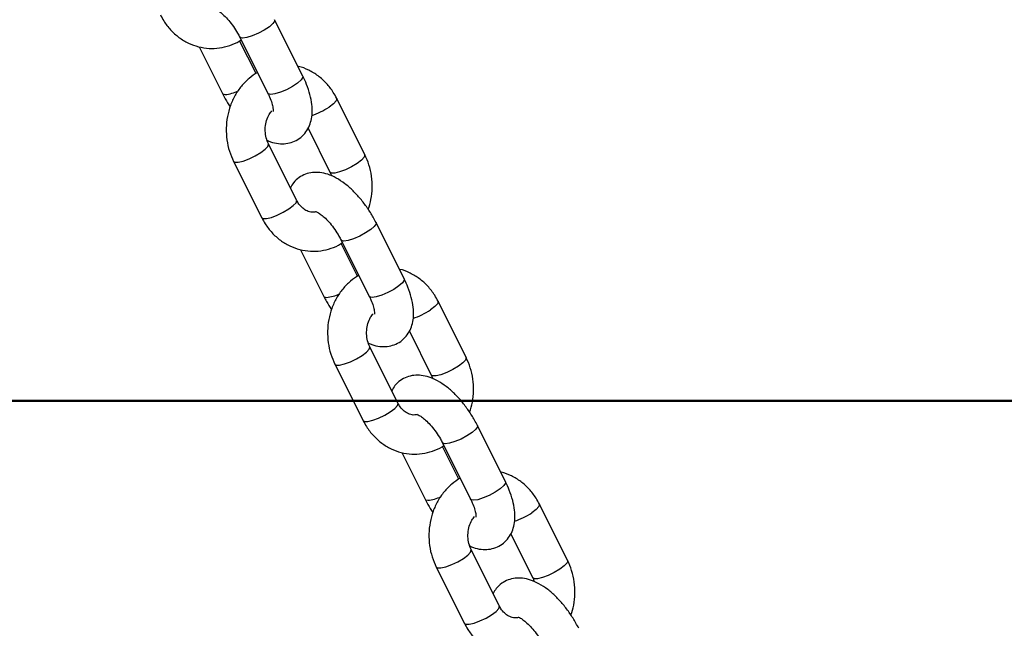
# Model space of a CAD drawing. Units: millimetres. Extents: x 0 to 59.4, y 0 to 42.1.
# Drawn here: x 20.2 to 20.5, y 4.2 to 4.3 of the extents above; entities that cross this region are included whole.
import ezdxf

# ---------------------------------------------------------------- set-up
doc = ezdxf.new("R2010")
doc.units = ezdxf.units.MM
doc.layers.add('LE_NORM', color=179, linetype='Continuous', lineweight=50)

msp = doc.modelspace()

# ---------------------------------------------------------------- linework, layer by layer
at = {"color": 7, "linetype": 'Continuous', "lineweight": 25}
for p, q in [((20.27321730426833, 4.324959448915905), (20.26455705023044, 4.342279956991673)), ((20.2588185714089, 4.325756914635139), (20.25379153308649, 4.335810991279951)), ((20.25382392393844, 4.336913393845673), (20.26248417797633, 4.319592885769906)), ((20.24130576701576, 4.33394970769143), (20.24848417797685, 4.319592885769248)), ((20.29230576153752, 4.30078253438035), (20.28364550749964, 4.318103042456117)), ((20.2748292241892, 4.30890279334699), (20.28157263524552, 4.295415971234349)), ((20.27130576153795, 4.286782534379715), (20.26264550750006, 4.304103042455484)), ((20.25191238120806, 4.298736479309486), (20.26057263524594, 4.281415971233716)), ((20.30439421880457, 4.262605619843426), (20.29573396476668, 4.279926127919193)), ((20.28999548594514, 4.263403085562659), (20.28496844762273, 4.273457162207471)), ((20.28500083847468, 4.274559564773194), (20.29366109251256, 4.257239056697426)), ((20.27248268155199, 4.27159587861895), (20.27966109251308, 4.257239056696768)), ((20.32348267607376, 4.23842870530787), (20.31482242203588, 4.255749213383637)), ((20.30600613872544, 4.24654896427451), (20.31274954978176, 4.233062142161869)), ((20.30248267607418, 4.224428705307235), (20.2938224220363, 4.241749213383005)), ((20.2830892957443, 4.236382650237007), (20.29174954978219, 4.219062142161237)), ((20.3355711333408, 4.200251790770946), (20.32691087930292, 4.217572298846714)), ((20.32117240048138, 4.20104925649018), (20.31614536215897, 4.211103333134991)), ((20.31617775301092, 4.212205735700714), (20.32483800704881, 4.194885227624947)), ((20.30365959608823, 4.209242049546471), (20.31083800704933, 4.194885227624289)), ((20.35465959061, 4.17607487623539), (20.34599933657212, 4.193395384311157)), ((20.33718305326168, 4.184195135202031), (20.343926464318, 4.170708313089389)), ((20.33365959061042, 4.162074876234755), (20.32499933657254, 4.179395384310525)), ((20.31426621028054, 4.174028821164527), (20.32292646431842, 4.156708313088757))]:
    msp.add_line(p, q, dxfattribs=at)
at = {"color": 8, "linetype": 'Continuous', "lineweight": 25, "flags": 128}
for points in [[(20.26455705719579, 4.34227994306162), (20.2645660499079, 4.341894808748664), (20.26403856329616, 4.341096675419305), (20.26292632714334, 4.340117619952305), (20.26136349354434, 4.339075730886302), (20.25953856329615, 4.338096675419301), (20.25767164991982, 4.337298542089943), (20.25598793072123, 4.336777597556942), (20.25469048708479, 4.336596675419299)], [(20.25469048708479, 4.336596675419299), (20.25393580986128, 4.336777597556941), (20.25382410340164, 4.336913035399692)], [(20.27321730426833, 4.324959448915905), (20.27322630394543, 4.324574300672265), (20.27269881733369, 4.323776167342907), (20.27158658118087, 4.322797111875907), (20.27002374758186, 4.321755222809904), (20.26819881733368, 4.320776167342903), (20.26633190395735, 4.319978034013546), (20.26464818475876, 4.319457089480543), (20.26335074112232, 4.319276167342901)], [(20.24848425089778, 4.319592740006555), (20.24859606389932, 4.319457089479886), (20.24935074112284, 4.319276167342244)], [(20.26335074112232, 4.319276167342901), (20.26259606389881, 4.319457089480543), (20.26248417797633, 4.319592885769906)], [(20.28364572305023, 4.318102610656626), (20.28367605866907, 4.3180178370938), (20.28346962192498, 4.317348123711505), (20.28263711285935, 4.316445821312421), (20.28127894435203, 4.315419760882443)], [(20.26027894435227, 4.301419760881608), (20.26163711285959, 4.302445821311586), (20.26246962192522, 4.30334812371067), (20.2626760586693, 4.304017837092966), (20.2626479926774, 4.304097977193779)], [(20.25191246169599, 4.298736318425624), (20.2523263649307, 4.298465337622567), (20.2533682539967, 4.298465337622567), (20.25488183003523, 4.29882168467025), (20.25668453343803, 4.299491398052544), (20.25855893156966, 4.30039370045163), (20.26027894435227, 4.301419760881608)], [(20.29230601943223, 4.300782017596423), (20.29233631270856, 4.300697329018706), (20.29212987596448, 4.30002761563641), (20.29129736689885, 4.299125313237327), (20.28993919839153, 4.298099252807348)], [(20.28993919839153, 4.298099252807348), (20.28821918560892, 4.29707319237737), (20.28634478747729, 4.296170889978286), (20.28454208407449, 4.295501176595992), (20.28302850803597, 4.295144829548308), (20.28198661896996, 4.295144829548308), (20.28157007402177, 4.295421194576998)], [(20.26893919839195, 4.284099252806715), (20.27029736689927, 4.285125313236693), (20.2711298759649, 4.286027615635778), (20.27133631270898, 4.286697329018073), (20.27130576153795, 4.286782534379715)], [(20.26057263524594, 4.281415971233715), (20.26098661897039, 4.281144829547674), (20.26202850803638, 4.281144829547674), (20.26354208407491, 4.281501176595358), (20.26534478747771, 4.282170889977653), (20.26721918560933, 4.283073192376738), (20.26893919839195, 4.284099252806715)], [(20.29573397173203, 4.279926113989141), (20.29574296444414, 4.279540979676183), (20.2952154778324, 4.278742846346825), (20.29410324167958, 4.277763790879825), (20.29254040808058, 4.276721901813823), (20.29071547783239, 4.275742846346821), (20.28884856445606, 4.274944713017463), (20.28716484525747, 4.274423768484462), (20.28586740162103, 4.274242846346819)], [(20.28586740162103, 4.274242846346819), (20.28511272439752, 4.274423768484462), (20.28500101793788, 4.274559206327213)], [(20.30439421880457, 4.262605619843425), (20.30440321848167, 4.262220471599785), (20.30387573186993, 4.261422338270427), (20.30276349571711, 4.260443282803427), (20.30120066211811, 4.259401393737424), (20.29937573186992, 4.258422338270424), (20.29750881849359, 4.257624204941066), (20.295825099295, 4.257103260408064), (20.29452765565856, 4.256922338270421)], [(20.27966116543402, 4.257238910934076), (20.27977297843556, 4.257103260407407), (20.28052765565908, 4.256922338269764)], [(20.29452765565856, 4.256922338270421), (20.29377297843505, 4.257103260408064), (20.29366109251256, 4.257239056697426)], [(20.31482263758648, 4.255748781584146), (20.3148529732053, 4.25566400802132), (20.31464653646122, 4.254994294639024), (20.31381402739559, 4.254091992239941), (20.31245585888827, 4.253065931809962)], [(20.29145585888851, 4.239065931809128), (20.29281402739583, 4.240091992239106), (20.29364653646146, 4.24099429463819), (20.29385297320554, 4.241664008020486), (20.29382490721364, 4.241744148121299)], [(20.28308937623223, 4.236382489353145), (20.28350327946694, 4.236111508550088), (20.28454516853294, 4.236111508550088), (20.28605874457147, 4.236467855597771), (20.28786144797427, 4.237137568980065), (20.2897358461059, 4.23803987137915), (20.29145585888851, 4.239065931809128)], [(20.32348293396847, 4.238428188523943), (20.3235132272448, 4.238343499946226), (20.32330679050072, 4.237673786563931), (20.32247428143509, 4.236771484164848), (20.32111611292777, 4.235745423734869)], [(20.32111611292777, 4.235745423734869), (20.31939610014516, 4.234719363304891), (20.31752170201353, 4.233817060905807), (20.31571899861073, 4.233147347523512), (20.3142054225722, 4.232791000475829), (20.3131635335062, 4.232791000475829), (20.31274698855801, 4.233067365504519)], [(20.30011611292819, 4.221745423734236), (20.30147428143551, 4.222771484164213), (20.30230679050113, 4.223673786563298), (20.30251322724522, 4.224343499945593), (20.30248267607418, 4.224428705307235)], [(20.29174954978219, 4.219062142161236), (20.29216353350662, 4.218791000475195), (20.29320542257263, 4.218791000475195), (20.29471899861115, 4.219147347522878), (20.29652170201395, 4.219817060905173), (20.29839610014558, 4.220719363304258), (20.30011611292819, 4.221745423734236)], [(20.32691088626827, 4.217572284916661), (20.32691987898038, 4.217187150603704), (20.32639239236864, 4.216389017274346), (20.32528015621582, 4.215409961807345), (20.32371732261682, 4.214368072741342), (20.32189239236863, 4.213389017274341), (20.3200254789923, 4.212590883944984), (20.31834175979371, 4.212069939411982), (20.31704431615727, 4.21188901727434)], [(20.31704431615727, 4.21188901727434), (20.31628963893375, 4.212069939411982), (20.31617793247412, 4.212205377254733)], [(20.33557113334081, 4.200251790770945), (20.33558013301791, 4.199866642527306), (20.33505264640617, 4.199068509197948), (20.33394041025335, 4.198089453730947), (20.33237757665434, 4.197047564664945), (20.33055264640616, 4.196068509197944), (20.32868573302983, 4.195270375868586), (20.32700201383124, 4.194749431335584), (20.3257045701948, 4.194568509197941)], [(20.31083807997026, 4.194885081861596), (20.3109498929718, 4.194749431334927), (20.31170457019532, 4.194568509197285)], [(20.3257045701948, 4.194568509197941), (20.32494989297129, 4.194749431335584), (20.32483800704881, 4.194885227624946)], [(20.34599955212272, 4.193394952511666), (20.34602988774154, 4.19331017894884), (20.34582345099746, 4.192640465566544), (20.34499094193183, 4.191738163167461), (20.34363277342451, 4.190712102737482)], [(20.31426629076847, 4.174028660280665), (20.31468019400318, 4.173757679477607), (20.31572208306918, 4.173757679477607), (20.31723565910771, 4.174114026525291), (20.31903836251051, 4.174783739907586), (20.32091276064213, 4.175686042306669), (20.32263277342475, 4.176712102736648)], [(20.32263277342475, 4.176712102736648), (20.32399094193207, 4.177738163166627), (20.32482345099769, 4.17864046556571), (20.32502988774178, 4.179310178948006), (20.32500182174988, 4.179390319048819)], [(20.35465984850471, 4.176074359451463), (20.35469014178104, 4.175989670873746), (20.35448370503696, 4.175319957491451), (20.35365119597133, 4.174417655092368), (20.352293027464, 4.173391594662389)], [(20.352293027464, 4.173391594662389), (20.35057301468139, 4.172365534232411), (20.34869861654977, 4.171463231833327), (20.34689591314697, 4.170793518451033), (20.34538233710844, 4.170437171403349), (20.34434044804244, 4.170437171403349), (20.34392390309425, 4.170713536432039)], [(20.33129302746443, 4.159391594661756), (20.33265119597175, 4.160417655091734), (20.33348370503737, 4.161319957490818), (20.33369014178146, 4.161989670873113), (20.33365959061042, 4.162074876234755)], [(20.32292646431842, 4.156708313088756), (20.32334044804286, 4.156437171402716), (20.32438233710887, 4.156437171402716), (20.32589591314739, 4.156793518450399), (20.32769861655019, 4.157463231832693), (20.32957301468182, 4.158365534231778), (20.33129302746443, 4.159391594661756)]]:
    msp.add_lwpolyline(points, dxfattribs=at)
at = {"color": 8, "linetype": 'Continuous', "lineweight": 25}
for centre, radius, start, end in [((20.24811171740321, 4.331480173338103), 0.01226674130014936, 275.7971467795804, 295.2752981627113), ((20.26900930084494, 4.333995464084895), 0.02226209561691276, 288.1618389074585, 303.4456027876926), ((20.27928863193947, 4.269126344265538), 0.01226674130006238, 275.7971467795216, 295.2752981627931), ((20.30018621538125, 4.271641635012286), 0.02226209561676714, 288.1618389073793, 303.4456027877215), ((20.31046554647572, 4.206772515193028), 0.01226674130003039, 275.7971467794868, 295.2752981628083), ((20.33136312991736, 4.209287805940091), 0.02226209561708123, 288.1618389074895, 303.4456027876146)]:
    msp.add_arc(centre, radius, start, end, dxfattribs=at)
at = {"color": 7, "linetype": 'Continuous', "lineweight": 25}
for points, knots in [([(20.22939572070943, 4.34376980030604), (20.22973165092443, 4.343146694921141), (20.230625650106, 4.34148844663251), (20.23249877406029, 4.339089602347388), (20.23505898791898, 4.336775425893462), (20.23796578345514, 4.335018432135946), (20.24110053585531, 4.333872546324197), (20.24434992413637, 4.333372805828192), (20.24761161411118, 4.33350622139796), (20.25074801405566, 4.334311413097504), (20.25298291730882, 4.335213306156673), (20.25404396476429, 4.335985827119224), (20.25422265679831, 4.336115928125937)], [0, 0, 0, 0, 0.06998934282148873, 0.1862601588254066, 0.3023151976233043, 0.4174077893951486, 0.5312668968417922, 0.6438743645546391, 0.7554945068036564, 0.8665657792339782, 0.9775282130930375, 1, 1, 1, 1]), ([(20.24594043357519, 4.345724510216655), (20.24595118972519, 4.345723439155961), (20.24597640546992, 4.345720928258187), (20.24664839714273, 4.345424945136949), (20.24767936035162, 4.344733806995897), (20.24899353171164, 4.343610331410284), (20.25044309401548, 4.34207440021672), (20.25189193388269, 4.340206028947499), (20.25303622312033, 4.338423406841228), (20.25361201615678, 4.337319618515348), (20.25382392393865, 4.33691339384607)], [0, 0, 0, 0, 0.0872901638708763, 0.2046351613660523, 0.329309148649358, 0.4642531637140165, 0.6081171186358831, 0.7580318944238341, 0.9109490367320661, 1, 1, 1, 1]), ([(20.25924969512071, 4.326061851481133), (20.25837017853419, 4.325488183365834), (20.25656687214521, 4.324311969757915), (20.25426664105601, 4.321909299471802), (20.25232629284198, 4.319091052335629), (20.25086798550904, 4.315915661826242), (20.24993497096076, 4.312493311755274), (20.24956178755685, 4.308923959221331), (20.24977902662349, 4.305328974649333), (20.25052617266427, 4.301866852072388), (20.25145952778869, 4.299759124864195), (20.25191238120644, 4.298736479308466)], [0, 0, 0, 0, 0.104747594589444, 0.2147679866934464, 0.3257759666570433, 0.4377509738703109, 0.5505511078217744, 0.6640019683656914, 0.7779525098653511, 0.8922650530561752, 1, 1, 1, 1]), ([(20.26220097101213, 4.305251594983232), (20.26257037946911, 4.305077239772215), (20.26370344220287, 4.304542451279137), (20.26565520269275, 4.304156118610989), (20.26799465069221, 4.304116455572156), (20.27020757586502, 4.304641176103872), (20.27223192333257, 4.30570964891824), (20.27390033139049, 4.307271693335942), (20.27510683924408, 4.309187420078587), (20.27584764283652, 4.31131348009794), (20.2761685374209, 4.313669741347599), (20.27606299643905, 4.316318942133897), (20.27548289146089, 4.319257504036679), (20.27451795035894, 4.32219555392546), (20.27361825872823, 4.324107413892342), (20.27321730426848, 4.324959448916318)], [0, 0, 0, 0, 0.04010953416374252, 0.123025387130528, 0.1987868133145294, 0.2710931369322826, 0.3422921291799141, 0.4170207319888452, 0.489001016224148, 0.5619531563171933, 0.6400420955595405, 0.7269521250125571, 0.8228725799496752, 0.9210618098587291, 1, 1, 1, 1]), ([(20.28364550749795, 4.318103042455484), (20.28330959923251, 4.318726275267149), (20.28241565846453, 4.320384862672117), (20.28054187237688, 4.322779862985849), (20.27798437386581, 4.325109803211515), (20.27506759755243, 4.326808854224756), (20.27293746633736, 4.327743037412953), (20.27179182179291, 4.327914690503511), (20.27173546119131, 4.327923135069932)], [0, 0, 0, 0, 0.1302956165740129, 0.3467511089397046, 0.5628048998038754, 0.7770669517599531, 0.9890326883884755, 1, 1, 1, 1]), ([(20.24848417797693, 4.319592885769384), (20.24876161692053, 4.319053316189011), (20.2494706181859, 4.317674434369943), (20.25033870887469, 4.316351506220281), (20.25086710741424, 4.315546252447571)], [0, 0, 0, 0, 0.391309518270893, 1, 1, 1, 1]), ([(20.26248417797659, 4.319592885770098), (20.26265460455829, 4.319238445151903), (20.26314699153351, 4.318214415084903), (20.26372423969345, 4.316631201721142), (20.26406570345764, 4.315185974026305), (20.26412387848016, 4.314261309391722), (20.26410625058476, 4.314154257878234), (20.26409769769541, 4.314102317488901)], [0, 0, 0, 0, 0.1307586135486954, 0.3777804938811456, 0.6153587621165232, 0.8133756824307457, 1, 1, 1, 1]), ([(20.26264550749832, 4.30410304245471), (20.26251948460695, 4.304375812449218), (20.26210920474035, 4.305263841883719), (20.26167934533111, 4.306981999583872), (20.26160271896573, 4.30919353267986), (20.26200813683562, 4.31132093073001), (20.26273146698194, 4.313085851302702), (20.26339715745197, 4.313902765120827), (20.2636795364462, 4.314249291491148)], [0, 0, 0, 0, 0.08611309277332135, 0.2803496081623839, 0.473860477785157, 0.6663603661483829, 0.858473527135508, 1, 1, 1, 1]), ([(20.29335103532955, 4.283972761241436), (20.29366349866474, 4.284986365614922), (20.29432509258878, 4.287132519801225), (20.29464802756643, 4.290598256217868), (20.2944413532405, 4.294189178925381), (20.29369144749173, 4.297652362537587), (20.29275844423344, 4.299759954462674), (20.29230576153714, 4.300782534380664)], [0, 0, 0, 0, 0.1842805365768852, 0.3901862061510953, 0.5969987630003107, 0.8044683285337475, 1, 1, 1, 1]), ([(20.29573396476681, 4.27992612791976), (20.29545443163331, 4.280464389017564), (20.29465110373149, 4.282011254510453), (20.2930773164995, 4.284503408322204), (20.29097630549711, 4.287269710687213), (20.28866267617234, 4.28977335888473), (20.28616458972154, 4.291952439580097), (20.28358222499156, 4.293662918749813), (20.28102101764562, 4.294809186847657), (20.27856632894803, 4.295377747328652), (20.27622322992085, 4.295398664440938), (20.27400863053692, 4.294879758990018), (20.27199426636828, 4.293805388448424), (20.27037905070005, 4.292345570368354), (20.26969429997491, 4.291149594972275), (20.26938891855588, 4.290616220343845)], [0, 0, 0, 0, 0.0473093740923035, 0.1359586241176232, 0.2246099975943616, 0.3140121162081179, 0.4053363650524702, 0.5002896435254603, 0.5881587377261224, 0.6662892769376807, 0.7376782920345436, 0.8058116085302566, 0.8729015009529106, 0.9433172998997744, 1, 1, 1, 1]), ([(20.28157263524536, 4.295415971234223), (20.28170974774907, 4.295149918497732), (20.28189440765498, 4.294791604908815), (20.28199203422415, 4.294374752503435), (20.28201717173155, 4.294267418705763)], [0, 0, 0, 0, 0.7425136660209315, 1, 1, 1, 1]), ([(20.27714990300266, 4.283204722996365), (20.27677581500708, 4.283152945433902), (20.27590680333766, 4.283032665428864), (20.27457926824579, 4.28341343536843), (20.27319303474643, 4.284257756085169), (20.27207195409796, 4.285420881540997), (20.27153109104114, 4.286382086014603), (20.27130576153757, 4.286782534379753)], [0, 0, 0, 0, 0.1826124671860327, 0.4242113268565144, 0.6435117614129676, 0.8514830753945803, 1, 1, 1, 1]), ([(20.27711734811143, 4.283370681144176), (20.27712810426143, 4.283369610083481), (20.27715332000616, 4.283367099185707), (20.27782531167897, 4.283071116064469), (20.27885627488786, 4.282379977923417), (20.28017044624789, 4.281256502337805), (20.28162000855172, 4.279720571144241), (20.28306884841892, 4.277852199875019), (20.28421313765657, 4.276069577768748), (20.28478893069301, 4.274965789442868), (20.2850008384749, 4.27455956477359)], [0, 0, 0, 0, 0.0872901638708763, 0.2046351613660523, 0.329309148649358, 0.4642531637140165, 0.6081171186358831, 0.7580318944238341, 0.9109490367320661, 1, 1, 1, 1]), ([(20.26057263524567, 4.28141597123356), (20.26090856546067, 4.280792865848663), (20.26180256464224, 4.279134617560031), (20.26367568859653, 4.276735773274909), (20.26623590245521, 4.274421596820982), (20.26914269799138, 4.272664603063467), (20.27227745039155, 4.271518717251717), (20.27552683867262, 4.271018976755713), (20.27878852864742, 4.27115239232548), (20.28192492859191, 4.271957584025024), (20.28415983184506, 4.272859477084193), (20.28522087930052, 4.273631998046745), (20.28539957133455, 4.273762099053457)], [0, 0, 0, 0, 0.06998934282148873, 0.1862601588254066, 0.3023151976233043, 0.4174077893951486, 0.5312668968417922, 0.6438743645546391, 0.7554945068036564, 0.8665657792339782, 0.9775282130930375, 1, 1, 1, 1]), ([(20.31482242203419, 4.255749213383005), (20.31448651376875, 4.256372446194669), (20.31359257300076, 4.258031033599638), (20.31171878691312, 4.260426033913369), (20.30916128840204, 4.262755974139036), (20.30624451208867, 4.264455025152274), (20.30411438087359, 4.265389208340476), (20.30296873632915, 4.265560861431031), (20.30291237572755, 4.265569305997452)], [0, 0, 0, 0, 0.1302956165740129, 0.3467511089397046, 0.5628048998038754, 0.7770669517599531, 0.9890326883884755, 1, 1, 1, 1]), ([(20.29042660965695, 4.263708022408653), (20.28954709307042, 4.263134354293354), (20.28774378668145, 4.261958140685435), (20.28544355559225, 4.259555470399322), (20.28350320737821, 4.25673722326315), (20.28204490004528, 4.253561832753762), (20.281111885497, 4.250139482682794), (20.28073870209309, 4.246570130148851), (20.28095594115973, 4.242975145576853), (20.2817030872005, 4.239513022999909), (20.28263644232493, 4.237405295791715), (20.28308929574268, 4.236382650235986)], [0, 0, 0, 0, 0.104747594589444, 0.2147679866934464, 0.3257759666570433, 0.4377509738703109, 0.5505511078217744, 0.6640019683656914, 0.7779525098653511, 0.8922650530561752, 1, 1, 1, 1]), ([(20.29337788554837, 4.242897765910752), (20.29374729400535, 4.242723410699735), (20.29488035673911, 4.242188622206657), (20.29683211722899, 4.24180228953851), (20.29917156522845, 4.241762626499676), (20.30138449040126, 4.242287347031393), (20.3034088378688, 4.24335581984576), (20.30507724592673, 4.244917864263463), (20.30628375378032, 4.246833591006107), (20.30702455737276, 4.24895965102546), (20.30734545195714, 4.251315912275119), (20.30723991097529, 4.253965113061417), (20.30665980599712, 4.2569036749642), (20.30569486489518, 4.259841724852981), (20.30479517326447, 4.261753584819862), (20.30439421880471, 4.262605619843838)], [0, 0, 0, 0, 0.04010953416374252, 0.123025387130528, 0.1987868133145294, 0.2710931369322826, 0.3422921291799141, 0.4170207319888452, 0.489001016224148, 0.5619531563171933, 0.6400420955595405, 0.7269521250125571, 0.8228725799496752, 0.9210618098587291, 1, 1, 1, 1]), ([(20.27966109251317, 4.257239056696903), (20.27993853145677, 4.256699487116531), (20.28064753272213, 4.255320605297463), (20.28151562341093, 4.253997677147802), (20.28204402195048, 4.253192423375092)], [0, 0, 0, 0, 0.391309518270893, 1, 1, 1, 1]), ([(20.29366109251282, 4.257239056697618), (20.29383151909454, 4.256884616079423), (20.29432390606976, 4.255860586012422), (20.2949011542297, 4.254277372648662), (20.29524261799388, 4.252832144953826), (20.2953007930164, 4.251907480319242), (20.295283165121, 4.251800428805754), (20.29527461223164, 4.251748488416421)], [0, 0, 0, 0, 0.130758613548695, 0.3777804938811626, 0.6153587621165244, 0.8133756824307462, 1, 1, 1, 1]), ([(20.29382242203456, 4.241749213382231), (20.29369639914319, 4.242021983376739), (20.29328611927659, 4.242910012811239), (20.29285625986735, 4.244628170511392), (20.29277963350197, 4.24683970360738), (20.29318505137186, 4.248967101657531), (20.29390838151818, 4.250732022230223), (20.29457407198821, 4.251548936048347), (20.29485645098244, 4.251895462418668)], [0, 0, 0, 0, 0.08611309277332135, 0.2803496081623839, 0.473860477785157, 0.6663603661483829, 0.858473527135508, 1, 1, 1, 1]), ([(20.32452794986579, 4.221618932168957), (20.32484041320098, 4.222632536542443), (20.32550200712502, 4.224778690728746), (20.32582494210267, 4.228244427145389), (20.32561826777674, 4.231835349852902), (20.32486836202797, 4.235298533465109), (20.32393535876968, 4.237406125390194), (20.32348267607338, 4.238428705308184)], [0, 0, 0, 0, 0.1842805365768852, 0.3901862061510953, 0.5969987630003107, 0.8044683285337475, 1, 1, 1, 1]), ([(20.32691087930305, 4.21757229884728), (20.32663134616955, 4.218110559945084), (20.32582801826773, 4.219657425437972), (20.32425423103574, 4.222149579249724), (20.32215322003336, 4.224915881614734), (20.31983959070858, 4.22741952981225), (20.31734150425778, 4.229598610507617), (20.31475913952779, 4.231309089677332), (20.31219793218186, 4.232455357775178), (20.30974324348427, 4.233023918256172), (20.30740014445708, 4.233044835368458), (20.30518554507316, 4.232525929917538), (20.30317118090452, 4.231451559375945), (20.30155596523629, 4.229991741295875), (20.30087121451115, 4.228795765899795), (20.30056583309212, 4.228262391271366)], [0, 0, 0, 0, 0.04730937409230353, 0.1359586241176233, 0.2246099975943618, 0.3140121162081181, 0.4053363650524705, 0.5002896435254579, 0.588158737726122, 0.6662892769376804, 0.7376782920345434, 0.8058116085302565, 0.8729015009529105, 0.9433172998997744, 1, 1, 1, 1]), ([(20.3127495497816, 4.233062142161743), (20.31288666228531, 4.232796089425253), (20.31307132219122, 4.232437775836336), (20.31316894876039, 4.232020923430955), (20.31319408626779, 4.231913589633283)], [0, 0, 0, 0, 0.7425136660209315, 1, 1, 1, 1]), ([(20.30814556359446, 4.220836932850917), (20.3078318031923, 4.22079529557157), (20.30702307269322, 4.220687973750604), (20.30575614372023, 4.221061977363325), (20.3043699588028, 4.221903349136847), (20.30324886706584, 4.223067147668695), (20.30270800511614, 4.224028284939537), (20.30248267607381, 4.224428705307274)], [0, 0, 0, 0, 0.1577982495071237, 0.4067315575930351, 0.6326895058767031, 0.8469744046010905, 1, 1, 1, 1]), ([(20.29174954978191, 4.219062142161081), (20.29208547999691, 4.218439036776183), (20.29297947917848, 4.21678078848755), (20.29485260313277, 4.21438194420243), (20.29741281699146, 4.212067767748503), (20.30031961252762, 4.210310773990987), (20.30345436492779, 4.209164888179237), (20.30670375320885, 4.208665147683234), (20.30996544318366, 4.208798563253001), (20.31310184312814, 4.209603754952544), (20.31533674638129, 4.210505648011713), (20.31639779383676, 4.211278168974265), (20.31657648587079, 4.211408269980978)], [0, 0, 0, 0, 0.06998934282148873, 0.1862601588254066, 0.3023151976233043, 0.4174077893951486, 0.5312668968417922, 0.6438743645546391, 0.7554945068036564, 0.8665657792339782, 0.9775282130930375, 1, 1, 1, 1]), ([(20.30829426264767, 4.221016852071696), (20.30830501879766, 4.221015781011), (20.3083302345424, 4.221013270113227), (20.30900222621521, 4.22071728699199), (20.3100331894241, 4.220026148850936), (20.31134736078412, 4.218902673265325), (20.31279692308797, 4.217366742071762), (20.31424576295516, 4.215498370802539), (20.31539005219281, 4.213715748696269), (20.31596584522925, 4.212611960370388), (20.31617775301113, 4.212205735701111)], [0, 0, 0, 0, 0.0872901638708763, 0.2046351613660523, 0.329309148649358, 0.4642531637140165, 0.6081171186358831, 0.7580318944238341, 0.9109490367320661, 1, 1, 1, 1]), ([(20.32160352419319, 4.201354193336173), (20.32072400760666, 4.200780525220874), (20.31892070121769, 4.199604311612955), (20.31662047012849, 4.197201641326841), (20.31468012191446, 4.19438339419067), (20.31322181458152, 4.191208003681282), (20.31228880003324, 4.187785653610314), (20.31191561662934, 4.184216301076371), (20.31213285569597, 4.180621316504373), (20.31288000173674, 4.17715919392743), (20.31381335686117, 4.175051466719236), (20.31426621027892, 4.174028821163507)], [0, 0, 0, 0, 0.1047475945894538, 0.214767986693455, 0.3257759666570506, 0.437750973870317, 0.5505511078217792, 0.6640019683656949, 0.7779525098653534, 0.8922650530561762, 1, 1, 1, 1]), ([(20.34599933657043, 4.193395384310525), (20.34566342830498, 4.19401861712219), (20.34476948753701, 4.195677204527158), (20.34289570144936, 4.198072204840889), (20.34033820293828, 4.200402145066557), (20.3374214266249, 4.202101196079795), (20.33529129540984, 4.203035379267995), (20.33414565086539, 4.203207032358551), (20.33408929026379, 4.203215476924973)], [0, 0, 0, 0, 0.1302956165740129, 0.3467511089397046, 0.5628048998038754, 0.7770669517599531, 0.9890326883884755, 1, 1, 1, 1]), ([(20.32455480008462, 4.180543936838273), (20.3249242085416, 4.180369581627255), (20.32605727127535, 4.179834793134177), (20.32800903176523, 4.17944846046603), (20.33034847976469, 4.179408797427196), (20.3325614049375, 4.179933517958913), (20.33458575240504, 4.18100199077328), (20.33625416046297, 4.182564035190983), (20.33746066831656, 4.184479761933629), (20.338201471909, 4.18660582195298), (20.33852236649338, 4.18896208320264), (20.33841682551153, 4.191611283988938), (20.33783672053336, 4.19454984589172), (20.33687177943142, 4.197487895780501), (20.33597208780071, 4.199399755747383), (20.33557113334096, 4.200251790771358)], [0, 0, 0, 0, 0.04010953416375124, 0.123025387130536, 0.1987868133145366, 0.2710931369322892, 0.34229212917992, 0.4170207319888504, 0.4890010162241527, 0.5619531563171973, 0.6400420955595437, 0.7269521250125596, 0.8228725799496768, 0.9210618098587298, 0.9999999999999999, 0.9999999999999999, 0.9999999999999999, 0.9999999999999999]), ([(20.31083800704941, 4.194885227624424), (20.31111544599301, 4.194345658044052), (20.31182444725837, 4.192966776224984), (20.31269253794717, 4.191643848075322), (20.31322093648672, 4.190838594302612)], [0, 0, 0, 0, 0.3913095182708774, 1, 1, 1, 1]), ([(20.32483800704906, 4.194885227625138), (20.32500843363077, 4.194530787006943), (20.32550082060599, 4.193506756939942), (20.32607806876593, 4.191923543576183), (20.32641953253012, 4.190478315881346), (20.32647770755264, 4.189553651246762), (20.32646007965724, 4.189446599733274), (20.32645152676789, 4.189394659343941)], [0, 0, 0, 0, 0.1307586135486954, 0.3777804938811456, 0.6153587621165232, 0.8133756824307457, 1, 1, 1, 1]), ([(20.3249993365708, 4.179395384309751), (20.32487331367943, 4.179668154304258), (20.32446303381283, 4.180556183738759), (20.3240331744036, 4.182274341438912), (20.32395654803821, 4.1844858745349), (20.3243619659081, 4.186613272585051), (20.32508529605441, 4.188378193157743), (20.32575098652445, 4.189195106975867), (20.32603336551868, 4.189541633346188)], [0, 0, 0, 0, 0.08611309277332253, 0.2803496081623877, 0.4738604777851634, 0.666360366148392, 0.8584735271355197, 1, 1, 1, 1]), ([(20.35570486440202, 4.159265103096478), (20.35601732773722, 4.160278707469963), (20.35667892166126, 4.162424861656266), (20.35700185663891, 4.16589059807291), (20.35679518231298, 4.169481520780422), (20.35604527656421, 4.172944704392628), (20.35511227330592, 4.175052296317714), (20.35465959060962, 4.176074876235704)], [0, 0, 0, 0, 0.1842805365768852, 0.3901862061510953, 0.5969987630003107, 0.8044683285337475, 1, 1, 1, 1]), ([(20.35808779383929, 4.1552184697748), (20.35780826070579, 4.155756730872604), (20.35700493280396, 4.157303596365492), (20.35543114557198, 4.159795750177244), (20.3533301345696, 4.162562052542254), (20.35101650524482, 4.16506570073977), (20.34851841879402, 4.167244781435137), (20.34593605406403, 4.168955260604852), (20.3433748467181, 4.170101528702698), (20.34092015802051, 4.170670089183692), (20.33857705899333, 4.170691006295979), (20.3363624596094, 4.170172100845059), (20.33434809544076, 4.169097730303465), (20.33273287977253, 4.167637912223395), (20.33204812904739, 4.166441936827316), (20.33174274762836, 4.165908562198887)], [0, 0, 0, 0, 0.04730937409230353, 0.1359586241176233, 0.2246099975943618, 0.3140121162081181, 0.4053363650524705, 0.5002896435254579, 0.588158737726122, 0.6662892769376804, 0.7376782920345434, 0.8058116085302565, 0.8729015009529105, 0.9433172998997744, 1, 1, 1, 1]), ([(20.34392646431784, 4.170708313089263), (20.34406357682155, 4.170442260352773), (20.34424823672746, 4.170083946763856), (20.34434586329663, 4.169667094358475), (20.34437100080403, 4.169559760560803)], [0, 0, 0, 0, 0.7425136660209315, 1, 1, 1, 1]), ([(20.3393224781307, 4.158483103778437), (20.33900871772855, 4.15844146649909), (20.33819998722946, 4.158334144678124), (20.33693305825647, 4.158708148290845), (20.33554687333904, 4.159549520064367), (20.33442578160208, 4.160713318596215), (20.33388491965238, 4.161674455867057), (20.33365959061005, 4.162074876234794)], [0, 0, 0, 0, 0.1577982495071237, 0.4067315575930351, 0.6326895058767031, 0.8469744046010905, 1, 1, 1, 1]), ([(20.33947117718391, 4.158663022999217), (20.3394819333339, 4.15866195193852), (20.33950714907864, 4.158659441040748), (20.34017914075145, 4.15836345791951), (20.34121010396034, 4.157672319778457), (20.34252427532036, 4.156548844192845), (20.3439738376242, 4.155012912999282), (20.3454226774914, 4.15314454173006), (20.34656696672905, 4.151361919623789), (20.34714275976549, 4.150258131297909), (20.34735466754737, 4.149851906628631)], [0, 0, 0, 0, 0.0872901638708763, 0.2046351613660523, 0.329309148649358, 0.4642531637140165, 0.6081171186358831, 0.7580318944238341, 0.9109490367320661, 1, 1, 1, 1]), ([(20.32292646431815, 4.156708313088601), (20.32326239453315, 4.156085207703702), (20.32415639371472, 4.15442695941507), (20.32602951766901, 4.15202811512995), (20.3285897315277, 4.149713938676023), (20.33149652706386, 4.147956944918507), (20.33463127946402, 4.146811059106757), (20.33788066774509, 4.146311318610754), (20.3411423577199, 4.146444734180521), (20.34427875766438, 4.147249925880065), (20.34651366091753, 4.148151818939234), (20.347574708373, 4.148924339901785), (20.34775340040703, 4.149054440908498)], [0, 0, 0, 0, 0.06998934282148873, 0.1862601588254066, 0.3023151976233043, 0.4174077893951486, 0.5312668968417922, 0.6438743645546391, 0.7554945068036564, 0.8665657792339782, 0.9775282130930375, 1, 1, 1, 1])]:
    msp.add_open_spline(points, degree=3, knots=knots, dxfattribs=at)
at = {"layer": 'LE_NORM', "color": 7}
msp.add_line((7.026609154059021, 4.225144535555078), (26.93348843606785, 4.225144535555078), dxfattribs=at)

doc.saveas('drawing.dxf')
